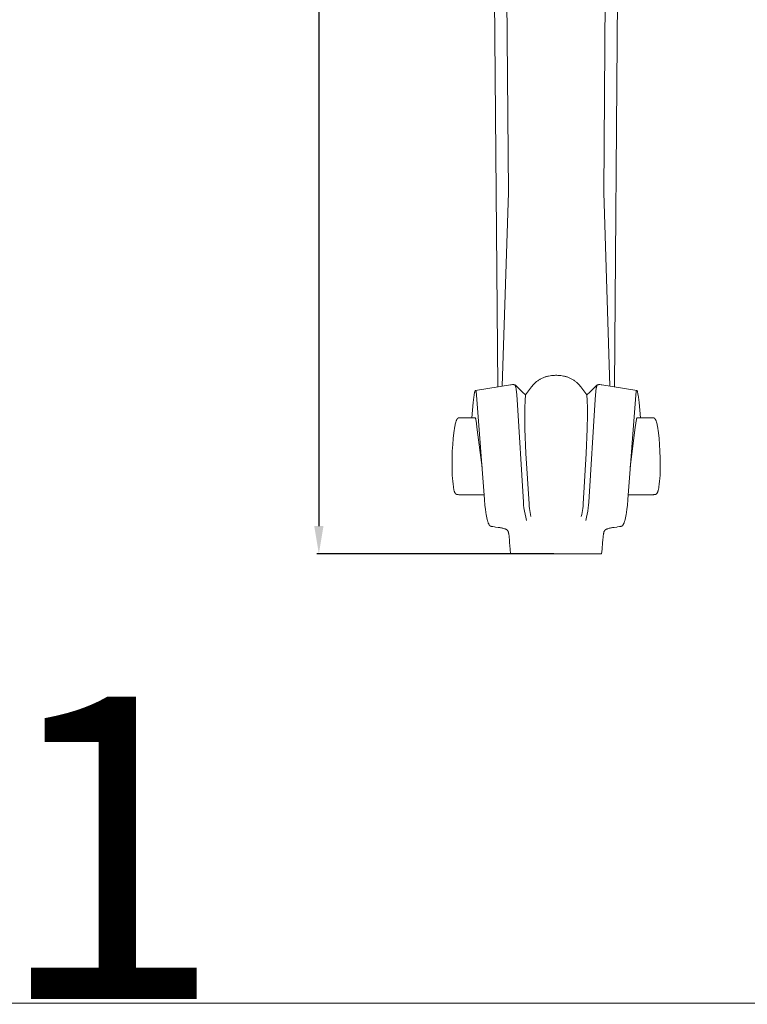
# Model space of a CAD drawing. Units: millimetres. Extents: x 0 to 1550, y 0 to 1121.
# Drawn here: x 1014 to 1197, y 0 to 248 of the extents above; entities that cross this region are included whole.
import ezdxf

# ---------------------------------------------------------------- set-up
doc = ezdxf.new("R2010")
doc.units = ezdxf.units.MM
doc.header["$MEASUREMENT"] = 0
doc.layers.get('0').update_dxf_attribs({"lineweight": 5})
doc.styles.add('Arial', font='arial.ttf')
doc.dimstyles.new('Dimension Style 01', dxfattribs={"dimtxt": 12, "dimasz": 7, "dimexe": 0.5, "dimexo": 0.5, "dimgap": 0.25, "dimtad": 1, "dimtoh": 1, "dimdec": 0, "dimzin": 1, "dimdsep": 46, "dimtxsty": 'Arial', "dimcen": 0.5, "dimazin": 0, "dimtfac": 1, "dimtdec": 4, "dimtix": 1, "dimtmove": 1, "dimatfit": 3, "dimfxl": 1, "dimtolj": 1, "dimtzin": 1, "dimarcsym": 0})

# ---------------------------------------------------------------- blocks, each defined once
blk = doc.blocks.new('*D9')
at = {"color": 0, "lineweight": -2, "transparency": 16777216}
for p, q in [((1148.29, 713.21), (1088.56, 713.21)), ((1089.06, 706.21), (1089.06, 120.21)), ((1148.29, 113.21), (1088.56, 113.21))]:
    blk.add_line(p, q, dxfattribs=at)
at = {"color": 0, "transparency": 16777216}
for points in [[(1087.9, 706.21), (1090.23, 706.21), (1089.06, 713.21)], [(1087.9, 120.21), (1090.23, 120.21), (1089.06, 113.21)]]:
    blk.add_solid(points, dxfattribs=at)
at = {"layer": 'Defpoints', "color": 0, "transparency": 16777216}
for p in [(1148.79, 713.21), (1089.06, 113.21), (1148.79, 113.21)]:
    blk.add_point(p, dxfattribs=at)
at = {"color": 0, "transparency": 16777216, "insert": (1082.69, 413.21), "char_height": 12, "attachment_point": 5, "rotation": 90, "style": 'Arial'}
blk.add_mtext('\\A1;600', dxfattribs=at)
blk = doc.blocks.new('MN-037f_600_57')
for p, q in [((903.82, 201.03), (902.81, 333.08)), ((927.85, 201.03), (928.86, 333.08)), ((901.14, 152.09), (900.24, 263.33)), ((930.53, 152.09), (931.43, 263.33)), ((902.27, 152.26), (903.82, 201.03)), ((929.4, 152.26), (927.85, 201.03)), ((911.37, 153.74), (911.52, 153.84)), ((911.52, 153.84), (911.69, 153.94)), ((911.69, 153.94), (911.85, 154.04)), ((911.85, 154.04), (912.01, 154.13)), ((912.01, 154.13), (912.18, 154.22)), ((912.18, 154.22), (912.35, 154.3)), ((912.35, 154.3), (912.53, 154.38)), ((912.53, 154.38), (912.7, 154.45)), ((912.7, 154.45), (912.88, 154.51)), ((912.88, 154.51), (913.05, 154.57)), ((913.05, 154.57), (913.23, 154.62)), ((913.23, 154.62), (913.41, 154.67)), ((913.41, 154.67), (913.59, 154.72)), ((913.59, 154.72), (913.77, 154.76)), ((913.77, 154.76), (913.95, 154.79)), ((913.95, 154.79), (914.31, 154.85)), ((914.31, 154.85), (914.69, 154.91)), ((914.69, 154.91), (915.07, 154.95)), ((915.07, 154.95), (915.26, 154.97)), ((915.26, 154.97), (915.45, 154.98)), ((915.45, 154.98), (915.64, 154.99)), ((915.64, 154.99), (915.84, 155)), ((915.84, 155), (916.03, 154.99)), ((916.03, 154.99), (916.22, 154.98)), ((916.22, 154.98), (916.41, 154.97)), ((916.41, 154.97), (916.6, 154.95)), ((916.6, 154.95), (916.98, 154.91)), ((916.98, 154.91), (917.36, 154.85)), ((917.36, 154.85), (917.72, 154.79)), ((917.72, 154.79), (917.9, 154.76)), ((917.9, 154.76), (918.08, 154.72)), ((918.08, 154.72), (918.26, 154.67)), ((918.26, 154.67), (918.44, 154.62)), ((918.44, 154.62), (918.62, 154.57)), ((918.62, 154.57), (918.79, 154.51)), ((918.79, 154.51), (918.97, 154.45)), ((918.97, 154.45), (919.14, 154.38)), ((919.14, 154.38), (919.32, 154.3)), ((919.32, 154.3), (919.49, 154.22)), ((919.49, 154.22), (919.66, 154.13)), ((919.66, 154.13), (919.82, 154.04)), ((919.82, 154.04), (919.99, 153.94)), ((919.99, 153.94), (920.15, 153.84)), ((920.15, 153.84), (920.3, 153.74)), ((895.52, 151.19), (904.33, 152.59)), ((904.33, 152.59), (904.47, 152.61)), ((904.47, 152.61), (904.53, 152.61)), ((904.53, 152.61), (904.86, 152.64)), ((904.86, 152.64), (904.96, 152.65)), ((904.96, 152.65), (905.01, 152.65)), ((905.01, 152.65), (905.03, 152.65)), ((905.03, 152.65), (905.05, 152.65)), ((905.05, 152.65), (905.08, 152.65)), ((905.08, 152.65), (905.1, 152.65)), ((905.1, 152.65), (905.13, 152.64)), ((905.13, 152.64), (905.15, 152.64)), ((905.15, 152.64), (905.18, 152.64)), ((905.18, 152.64), (905.2, 152.63)), ((905.2, 152.63), (905.25, 152.62)), ((905.25, 152.62), (905.31, 152.61)), ((905.31, 152.61), (905.34, 152.6)), ((905.32, 152.61), (905.35, 152.59)), ((905.34, 152.6), (905.36, 152.6)), ((905.35, 152.59), (905.36, 152.58)), ((905.36, 152.6), (905.39, 152.59)), ((905.36, 152.58), (905.37, 152.57)), ((905.37, 152.57), (905.38, 152.57)), ((905.38, 152.57), (905.4, 152.56)), ((905.39, 152.59), (905.42, 152.58)), ((905.4, 152.56), (905.41, 152.55)), ((905.41, 152.55), (905.42, 152.54)), ((905.42, 152.58), (905.43, 152.58)), ((905.42, 152.54), (905.43, 152.53)), ((905.43, 152.58), (905.44, 152.57)), ((905.43, 152.53), (905.44, 152.52)), ((905.44, 152.57), (905.46, 152.57)), ((905.44, 152.52), (905.45, 152.51)), ((905.45, 152.51), (905.46, 152.49)), ((905.46, 152.57), (905.47, 152.56)), ((905.46, 152.49), (905.47, 152.48)), ((905.47, 152.56), (905.48, 152.55)), ((905.47, 152.48), (905.49, 152.47)), ((905.48, 152.55), (905.5, 152.55)), ((905.49, 152.47), (905.5, 152.46)), ((905.5, 152.55), (905.51, 152.54)), ((905.5, 152.46), (905.5, 152.45)), ((905.5, 152.45), (905.51, 152.44)), ((905.51, 152.54), (905.53, 152.53)), ((905.51, 152.44), (905.52, 152.43)), ((905.52, 152.43), (905.53, 152.42)), ((905.53, 152.53), (905.54, 152.52)), ((905.53, 152.42), (905.53, 152.41)), ((905.53, 152.41), (905.54, 152.4)), ((905.54, 152.52), (905.56, 152.51)), ((905.54, 152.4), (905.55, 152.39)), ((905.55, 152.39), (905.55, 152.37)), ((905.55, 152.37), (905.56, 152.36)), ((905.56, 152.51), (905.57, 152.5)), ((905.56, 152.36), (905.57, 152.35)), ((905.57, 152.5), (905.58, 152.49)), ((905.57, 152.35), (905.57, 152.34)), ((905.57, 152.34), (905.58, 152.32)), ((905.58, 152.49), (905.6, 152.49)), ((905.58, 152.32), (905.59, 152.29)), ((905.59, 152.29), (905.6, 152.27)), ((905.6, 152.49), (905.61, 152.48)), ((905.6, 152.27), (905.61, 152.25)), ((905.61, 152.48), (905.64, 152.46)), ((905.61, 152.25), (905.62, 152.22)), ((905.62, 152.22), (905.63, 152.2)), ((905.63, 152.2), (905.63, 152.17)), ((905.63, 152.17), (905.65, 152.12)), ((905.64, 152.46), (905.66, 152.43)), ((905.65, 152.12), (905.66, 152.07)), ((905.66, 152.43), (905.69, 152.41)), ((905.66, 152.07), (905.69, 151.93)), ((905.69, 152.41), (905.71, 152.39)), ((905.69, 151.93), (905.72, 151.8)), ((905.71, 152.39), (905.74, 152.37)), ((905.72, 151.8), (905.74, 151.66)), ((905.74, 152.37), (906.28, 151.83)), ((905.74, 151.66), (905.76, 151.52)), ((905.76, 151.52), (905.8, 151.25)), ((906.28, 151.83), (907.41, 150.68)), ((908.08, 150.08), (909.62, 152.07)), ((909.62, 152.07), (909.79, 152.28)), ((909.79, 152.28), (909.97, 152.49)), ((909.97, 152.49), (910.16, 152.69)), ((910.16, 152.69), (910.35, 152.89)), ((910.35, 152.89), (910.48, 153.02)), ((910.48, 153.02), (910.62, 153.15)), ((910.62, 153.15), (910.76, 153.27)), ((910.76, 153.27), (910.91, 153.4)), ((910.91, 153.4), (911.06, 153.51)), ((911.06, 153.51), (911.21, 153.63)), ((911.21, 153.63), (911.37, 153.74)), ((920.3, 153.74), (920.46, 153.63)), ((920.46, 153.63), (920.61, 153.51)), ((920.61, 153.51), (920.76, 153.4)), ((920.76, 153.4), (920.91, 153.27)), ((920.91, 153.27), (921.05, 153.15)), ((921.05, 153.15), (921.19, 153.02)), ((921.19, 153.02), (921.32, 152.89)), ((921.32, 152.89), (921.51, 152.69)), ((921.51, 152.69), (921.7, 152.49)), ((921.7, 152.49), (921.88, 152.28)), ((921.88, 152.28), (922.05, 152.07)), ((922.05, 152.07), (923.59, 150.08)), ((925.4, 151.83), (924.26, 150.68)), ((925.93, 152.37), (925.4, 151.83)), ((925.91, 151.52), (925.87, 151.25)), ((925.93, 151.66), (925.91, 151.52)), ((925.96, 152.39), (925.93, 152.37)), ((925.95, 151.8), (925.93, 151.66)), ((925.98, 151.93), (925.95, 151.8)), ((925.98, 152.41), (925.96, 152.39)), ((926.01, 152.43), (925.98, 152.41)), ((926.01, 152.07), (925.98, 151.93)), ((926.03, 152.46), (926.01, 152.43)), ((926.02, 152.12), (926.01, 152.07)), ((926.04, 152.17), (926.02, 152.12)), ((926.06, 152.48), (926.03, 152.46)), ((926.05, 152.22), (926.04, 152.2)), ((926.04, 152.2), (926.04, 152.17)), ((926.06, 152.25), (926.05, 152.22)), ((926.07, 152.49), (926.06, 152.48)), ((926.07, 152.27), (926.06, 152.25)), ((926.09, 152.49), (926.07, 152.49)), ((926.08, 152.29), (926.07, 152.27)), ((926.09, 152.32), (926.08, 152.29)), ((926.1, 152.5), (926.09, 152.49)), ((926.1, 152.34), (926.09, 152.32)), ((926.11, 152.51), (926.1, 152.5)), ((926.11, 152.35), (926.1, 152.34)), ((926.13, 152.52), (926.11, 152.51)), ((926.12, 152.37), (926.11, 152.36)), ((926.11, 152.36), (926.11, 152.35)), ((926.13, 152.4), (926.12, 152.39)), ((926.12, 152.39), (926.12, 152.37)), ((926.14, 152.53), (926.13, 152.52)), ((926.14, 152.41), (926.13, 152.4)), ((926.16, 152.54), (926.14, 152.53)), ((926.15, 152.43), (926.14, 152.42)), ((926.14, 152.42), (926.14, 152.41)), ((926.16, 152.44), (926.15, 152.43)), ((926.17, 152.55), (926.16, 152.54)), ((926.17, 152.45), (926.16, 152.44)), ((926.19, 152.55), (926.17, 152.55)), ((926.18, 152.46), (926.17, 152.45)), ((926.19, 152.47), (926.18, 152.46)), ((926.2, 152.56), (926.19, 152.55)), ((926.2, 152.48), (926.19, 152.47)), ((926.21, 152.57), (926.2, 152.56)), ((926.21, 152.49), (926.2, 152.48)), ((926.23, 152.57), (926.21, 152.57)), ((926.22, 152.51), (926.21, 152.49)), ((926.23, 152.52), (926.22, 152.51)), ((926.24, 152.58), (926.23, 152.57)), ((926.24, 152.53), (926.23, 152.52)), ((926.25, 152.58), (926.24, 152.58)), ((926.25, 152.54), (926.24, 152.53)), ((926.28, 152.59), (926.25, 152.58)), ((926.26, 152.55), (926.25, 152.54)), ((926.27, 152.56), (926.26, 152.55)), ((926.29, 152.57), (926.27, 152.56)), ((926.31, 152.6), (926.28, 152.59)), ((926.3, 152.57), (926.29, 152.57)), ((926.31, 152.58), (926.3, 152.57)), ((926.33, 152.6), (926.31, 152.6)), ((926.32, 152.59), (926.31, 152.58)), ((926.35, 152.61), (926.32, 152.59)), ((926.36, 152.61), (926.33, 152.6)), ((926.42, 152.62), (926.36, 152.61)), ((926.47, 152.63), (926.42, 152.62)), ((926.49, 152.64), (926.47, 152.63)), ((926.52, 152.64), (926.49, 152.64)), ((926.54, 152.64), (926.52, 152.64)), ((926.57, 152.65), (926.54, 152.64)), ((926.59, 152.65), (926.57, 152.65)), ((926.62, 152.65), (926.59, 152.65)), ((926.64, 152.65), (926.62, 152.65)), ((926.67, 152.65), (926.64, 152.65)), ((926.71, 152.65), (926.67, 152.65)), ((926.81, 152.64), (926.71, 152.65)), ((927.14, 152.61), (926.81, 152.64)), ((927.2, 152.61), (927.14, 152.61)), ((927.34, 152.59), (927.2, 152.61)), ((936.15, 151.19), (927.34, 152.59)), ((895.1, 149.5), (894.94, 148.15)), ((895.18, 150.02), (895.1, 149.5)), ((895.22, 150.28), (895.18, 150.02)), ((895.27, 150.53), (895.22, 150.28)), ((895.3, 150.66), (895.27, 150.53)), ((895.33, 150.78), (895.3, 150.66)), ((895.35, 150.84), (895.33, 150.78)), ((895.36, 150.91), (895.35, 150.88)), ((895.35, 150.88), (895.35, 150.84)), ((895.38, 150.96), (895.36, 150.91)), ((895.4, 151.01), (895.38, 150.96)), ((895.41, 151.04), (895.4, 151.01)), ((895.42, 151.05), (895.41, 151.04)), ((895.43, 151.07), (895.42, 151.06)), ((895.42, 151.06), (895.42, 151.05)), ((895.44, 151.09), (895.43, 151.08)), ((895.43, 151.08), (895.43, 151.07)), ((895.45, 151.11), (895.44, 151.1)), ((895.44, 151.1), (895.44, 151.09)), ((895.46, 151.12), (895.45, 151.12)), ((895.45, 151.12), (895.45, 151.11)), ((895.47, 151.14), (895.46, 151.12)), ((895.48, 151.15), (895.47, 151.14)), ((895.5, 151.17), (895.48, 151.15)), ((895.51, 151.18), (895.5, 151.17)), ((895.52, 151.19), (895.51, 151.18)), ((895.53, 151.18), (895.52, 151.19)), ((895.52, 151.19), (895.52, 151.19)), ((895.53, 151.17), (895.53, 151.18)), ((895.54, 151.17), (895.53, 151.17)), ((895.55, 151.16), (895.54, 151.17)), ((895.56, 151.15), (895.55, 151.16)), ((895.55, 151.16), (895.55, 151.16)), ((895.56, 151.14), (895.56, 151.15)), ((895.56, 151.15), (895.56, 151.15)), ((895.57, 151.14), (895.56, 151.14)), ((895.57, 151.13), (895.57, 151.14)), ((895.58, 151.13), (895.57, 151.13)), ((895.58, 151.12), (895.58, 151.13)), ((895.59, 151.11), (895.58, 151.12)), ((895.59, 151.1), (895.59, 151.11)), ((895.6, 151.09), (895.59, 151.1)), ((895.61, 151.08), (895.6, 151.09)), ((895.61, 151.06), (895.61, 151.08)), ((895.62, 151.05), (895.61, 151.06)), ((895.62, 151.04), (895.62, 151.05)), ((895.63, 151.02), (895.62, 151.04)), ((895.63, 151.01), (895.63, 151.02)), ((895.64, 150.99), (895.63, 151.01)), ((895.64, 150.98), (895.64, 150.99)), ((895.65, 150.96), (895.64, 150.98)), ((895.65, 150.95), (895.65, 150.96)), ((895.66, 150.92), (895.65, 150.95)), ((895.66, 150.89), (895.66, 150.92)), ((895.67, 150.83), (895.66, 150.89)), ((895.71, 150.59), (895.67, 150.83)), ((895.74, 150.36), (895.71, 150.59)), ((895.76, 150.16), (895.74, 150.36)), ((895.78, 149.96), (895.76, 150.16)), ((897.75, 123.71), (895.78, 149.96)), ((905.8, 151.25), (905.83, 150.98)), ((905.83, 150.98), (906, 148.94)), ((906, 148.94), (907.58, 123.03)), ((907.41, 150.68), (907.61, 150.48)), ((907.61, 150.48), (907.83, 150.29)), ((907.83, 150.29), (908.08, 150.08)), ((908.08, 150.08), (908, 148.62)), ((923.84, 150.29), (923.59, 150.08)), ((923.59, 150.08), (923.67, 148.62)), ((924.06, 150.48), (923.84, 150.29)), ((924.26, 150.68), (924.06, 150.48)), ((925.67, 148.94), (924.09, 123.03)), ((925.84, 150.98), (925.67, 148.94)), ((925.87, 151.25), (925.84, 150.98)), ((933.92, 123.71), (935.89, 149.96)), ((935.89, 149.96), (935.91, 150.16)), ((935.91, 150.16), (935.93, 150.36)), ((935.93, 150.36), (935.96, 150.59)), ((935.96, 150.59), (936, 150.83)), ((936, 150.83), (936.01, 150.89)), ((936.01, 150.92), (936.02, 150.95)), ((936.01, 150.89), (936.01, 150.92)), ((936.02, 150.96), (936.03, 150.98)), ((936.02, 150.95), (936.02, 150.96)), ((936.03, 150.99), (936.04, 151.01)), ((936.03, 150.98), (936.03, 150.99)), ((936.04, 151.02), (936.05, 151.04)), ((936.04, 151.01), (936.04, 151.02)), ((936.05, 151.05), (936.06, 151.06)), ((936.05, 151.04), (936.05, 151.05)), ((936.06, 151.08), (936.07, 151.09)), ((936.06, 151.06), (936.06, 151.08)), ((936.07, 151.09), (936.08, 151.1)), ((936.08, 151.11), (936.09, 151.12)), ((936.08, 151.1), (936.08, 151.11)), ((936.09, 151.12), (936.1, 151.13)), ((936.1, 151.13), (936.1, 151.14)), ((936.1, 151.14), (936.11, 151.14)), ((936.1, 151.13), (936.1, 151.13)), ((936.11, 151.15), (936.12, 151.16)), ((936.11, 151.14), (936.11, 151.15)), ((936.11, 151.15), (936.11, 151.15)), ((936.12, 151.16), (936.13, 151.16)), ((936.13, 151.16), (936.13, 151.17)), ((936.13, 151.17), (936.14, 151.17)), ((936.14, 151.18), (936.15, 151.19)), ((936.14, 151.17), (936.14, 151.18)), ((936.16, 151.18), (936.15, 151.19)), ((936.15, 151.19), (936.15, 151.19)), ((936.18, 151.17), (936.16, 151.18)), ((936.19, 151.15), (936.18, 151.17)), ((936.2, 151.14), (936.19, 151.15)), ((936.21, 151.12), (936.2, 151.14)), ((936.22, 151.12), (936.21, 151.12)), ((936.22, 151.11), (936.22, 151.12)), ((936.23, 151.1), (936.22, 151.11)), ((936.23, 151.09), (936.23, 151.1)), ((936.24, 151.08), (936.23, 151.09)), ((936.24, 151.07), (936.24, 151.08)), ((936.25, 151.06), (936.24, 151.07)), ((936.25, 151.05), (936.25, 151.06)), ((936.26, 151.04), (936.25, 151.05)), ((936.27, 151.01), (936.26, 151.04)), ((936.29, 150.96), (936.27, 151.01)), ((936.31, 150.91), (936.29, 150.96)), ((936.32, 150.88), (936.31, 150.91)), ((936.33, 150.84), (936.32, 150.88)), ((936.34, 150.78), (936.33, 150.84)), ((936.37, 150.66), (936.34, 150.78)), ((936.4, 150.53), (936.37, 150.66)), ((936.45, 150.28), (936.4, 150.53)), ((936.49, 150.02), (936.45, 150.28)), ((936.57, 149.5), (936.49, 150.02)), ((936.73, 148.15), (936.57, 149.5)), ((894.94, 148.15), (894.58, 144.3)), ((907.95, 146.84), (907.94, 145.05)), ((908, 148.62), (907.95, 146.84)), ((923.67, 148.62), (923.72, 146.84)), ((923.72, 146.84), (923.73, 145.05)), ((937.09, 144.3), (936.73, 148.15)), ((890.85, 143.91), (890.86, 143.93)), ((890.86, 143.93), (890.88, 143.95)), ((890.88, 143.95), (890.89, 143.98)), ((890.89, 143.98), (890.91, 144)), ((890.91, 144), (890.92, 144.02)), ((890.92, 144.02), (890.94, 144.04)), ((890.94, 144.04), (890.95, 144.05)), ((890.95, 144.05), (890.96, 144.07)), ((890.96, 144.07), (890.98, 144.09)), ((890.98, 144.09), (890.99, 144.1)), ((890.99, 144.1), (891.01, 144.12)), ((891.01, 144.12), (891.01, 144.13)), ((891.01, 144.13), (891.02, 144.13)), ((891.02, 144.13), (891.03, 144.14)), ((891.03, 144.14), (891.04, 144.15)), ((891.04, 144.15), (891.05, 144.16)), ((891.05, 144.16), (891.06, 144.16)), ((891.06, 144.16), (891.07, 144.17)), ((891.07, 144.17), (891.08, 144.18)), ((891.08, 144.18), (891.09, 144.18)), ((891.09, 144.18), (891.1, 144.19)), ((891.1, 144.19), (891.11, 144.2)), ((891.11, 144.2), (891.12, 144.2)), ((891.12, 144.2), (891.13, 144.21)), ((891.13, 144.21), (891.14, 144.22)), ((891.14, 144.22), (891.15, 144.22)), ((891.15, 144.22), (891.16, 144.23)), ((891.16, 144.23), (891.17, 144.23)), ((891.17, 144.23), (891.18, 144.24)), ((891.18, 144.24), (891.19, 144.24)), ((891.19, 144.24), (891.2, 144.24)), ((891.2, 144.24), (891.21, 144.25)), ((891.21, 144.25), (891.23, 144.25)), ((891.23, 144.25), (891.24, 144.26)), ((891.24, 144.26), (891.25, 144.26)), ((891.25, 144.26), (891.26, 144.26)), ((891.26, 144.26), (891.27, 144.26)), ((891.27, 144.26), (891.3, 144.27)), ((891.3, 144.27), (891.32, 144.27)), ((891.32, 144.27), (891.35, 144.28)), ((891.35, 144.28), (891.4, 144.28)), ((891.4, 144.28), (891.47, 144.29)), ((891.47, 144.29), (891.54, 144.29)), ((891.54, 144.29), (891.67, 144.3)), ((891.67, 144.3), (894.73, 144.3)), ((894.73, 144.3), (894.89, 144.3)), ((894.89, 144.3), (895.1, 144.31)), ((895.1, 144.31), (895.14, 144.31)), ((895.14, 144.31), (895.27, 144.31)), ((895.27, 144.31), (895.29, 144.31)), ((895.29, 144.31), (895.3, 144.31)), ((895.3, 144.31), (895.32, 144.31)), ((895.32, 144.31), (895.33, 144.31)), ((895.33, 144.31), (895.35, 144.31)), ((895.35, 144.31), (895.37, 144.32)), ((895.37, 144.32), (895.39, 144.32)), ((895.39, 144.32), (895.39, 144.32)), ((895.39, 144.32), (895.4, 144.32)), ((895.4, 144.32), (895.41, 144.31)), ((895.41, 144.31), (895.41, 144.31)), ((895.41, 144.31), (895.42, 144.31)), ((895.42, 144.31), (895.42, 144.3)), ((895.42, 144.3), (895.43, 144.3)), ((895.43, 144.3), (895.43, 144.3)), ((895.43, 144.3), (895.44, 144.29)), ((895.44, 144.29), (895.44, 144.29)), ((895.44, 144.29), (895.44, 144.29)), ((895.44, 144.29), (895.45, 144.28)), ((895.45, 144.28), (895.45, 144.28)), ((895.45, 144.28), (895.45, 144.28)), ((895.45, 144.28), (895.46, 144.27)), ((895.46, 144.27), (895.46, 144.27)), ((895.46, 144.27), (895.46, 144.27)), ((895.46, 144.27), (895.47, 144.26)), ((895.47, 144.26), (895.47, 144.26)), ((895.47, 144.26), (895.47, 144.26)), ((895.47, 144.26), (895.48, 144.25)), ((895.48, 144.25), (895.48, 144.24)), ((895.48, 144.24), (895.49, 144.24)), ((895.49, 144.24), (895.49, 144.23)), ((895.49, 144.23), (895.5, 144.22)), ((895.5, 144.22), (895.5, 144.21)), ((895.5, 144.21), (895.51, 144.2)), ((895.51, 144.2), (895.51, 144.2)), ((895.51, 144.2), (895.52, 144.18)), ((895.52, 144.18), (895.52, 144.17)), ((895.52, 144.17), (895.53, 144.16)), ((895.53, 144.16), (895.53, 144.15)), ((895.53, 144.15), (895.54, 144.13)), ((895.54, 144.13), (895.54, 144.11)), ((895.54, 144.11), (895.55, 144.09)), ((895.55, 144.09), (895.56, 144.07)), ((895.56, 144.07), (895.57, 144.04)), ((895.57, 144.04), (895.58, 144)), ((895.58, 144), (895.6, 143.88)), ((907.94, 145.05), (907.99, 141.48)), ((923.73, 145.05), (923.68, 141.48)), ((936.09, 144), (936.07, 143.88)), ((936.11, 144.04), (936.09, 144)), ((936.12, 144.09), (936.11, 144.07)), ((936.11, 144.07), (936.11, 144.04)), ((936.13, 144.11), (936.12, 144.09)), ((936.14, 144.15), (936.13, 144.13)), ((936.13, 144.13), (936.13, 144.11)), ((936.15, 144.17), (936.14, 144.16)), ((936.14, 144.16), (936.14, 144.15)), ((936.16, 144.2), (936.15, 144.18)), ((936.15, 144.18), (936.15, 144.17)), ((936.17, 144.2), (936.16, 144.2)), ((936.18, 144.23), (936.17, 144.22)), ((936.17, 144.22), (936.17, 144.21)), ((936.17, 144.21), (936.17, 144.2)), ((936.19, 144.24), (936.18, 144.24)), ((936.18, 144.24), (936.18, 144.23)), ((936.2, 144.26), (936.19, 144.25)), ((936.19, 144.25), (936.19, 144.24)), ((936.21, 144.26), (936.2, 144.26)), ((936.2, 144.26), (936.2, 144.26)), ((936.22, 144.28), (936.21, 144.27)), ((936.21, 144.27), (936.21, 144.27)), ((936.21, 144.27), (936.21, 144.27)), ((936.21, 144.27), (936.21, 144.26)), ((936.23, 144.29), (936.22, 144.28)), ((936.22, 144.28), (936.22, 144.28)), ((936.22, 144.28), (936.22, 144.28)), ((936.24, 144.3), (936.23, 144.29)), ((936.23, 144.29), (936.23, 144.29)), ((936.23, 144.29), (936.23, 144.29)), ((936.25, 144.3), (936.24, 144.3)), ((936.24, 144.3), (936.24, 144.3)), ((936.26, 144.31), (936.25, 144.31)), ((936.25, 144.31), (936.25, 144.3)), ((936.27, 144.32), (936.26, 144.31)), ((936.26, 144.31), (936.26, 144.31)), ((936.28, 144.32), (936.27, 144.32)), ((936.3, 144.32), (936.28, 144.32)), ((936.28, 144.32), (936.28, 144.32)), ((936.32, 144.31), (936.3, 144.32)), ((936.34, 144.31), (936.32, 144.31)), ((936.36, 144.31), (936.34, 144.31)), ((936.37, 144.31), (936.36, 144.31)), ((936.38, 144.31), (936.37, 144.31)), ((936.4, 144.31), (936.38, 144.31)), ((936.53, 144.31), (936.4, 144.31)), ((936.57, 144.31), (936.53, 144.31)), ((936.78, 144.3), (936.57, 144.31)), ((936.94, 144.3), (936.78, 144.3)), ((940, 144.3), (936.94, 144.3)), ((940.13, 144.29), (940, 144.3)), ((940.2, 144.29), (940.13, 144.29)), ((940.27, 144.28), (940.2, 144.29)), ((940.32, 144.28), (940.27, 144.28)), ((940.35, 144.27), (940.32, 144.28)), ((940.37, 144.27), (940.35, 144.27)), ((940.4, 144.26), (940.37, 144.27)), ((940.41, 144.26), (940.4, 144.26)), ((940.42, 144.26), (940.41, 144.26)), ((940.43, 144.26), (940.42, 144.26)), ((940.45, 144.25), (940.43, 144.26)), ((940.46, 144.25), (940.45, 144.25)), ((940.47, 144.24), (940.46, 144.25)), ((940.48, 144.24), (940.47, 144.24)), ((940.49, 144.24), (940.48, 144.24)), ((940.5, 144.23), (940.49, 144.24)), ((940.51, 144.23), (940.5, 144.23)), ((940.52, 144.22), (940.51, 144.23)), ((940.53, 144.22), (940.52, 144.22)), ((940.54, 144.21), (940.53, 144.22)), ((940.55, 144.2), (940.54, 144.21)), ((940.56, 144.2), (940.55, 144.2)), ((940.57, 144.19), (940.56, 144.2)), ((940.58, 144.18), (940.57, 144.19)), ((940.59, 144.18), (940.58, 144.18)), ((940.6, 144.17), (940.59, 144.18)), ((940.61, 144.16), (940.6, 144.17)), ((940.62, 144.16), (940.61, 144.16)), ((940.63, 144.15), (940.62, 144.16)), ((940.64, 144.14), (940.63, 144.15)), ((940.65, 144.13), (940.64, 144.14)), ((940.66, 144.13), (940.65, 144.13)), ((940.66, 144.12), (940.66, 144.13)), ((940.68, 144.1), (940.66, 144.12)), ((940.69, 144.09), (940.68, 144.1)), ((940.71, 144.07), (940.69, 144.09)), ((940.72, 144.05), (940.71, 144.07)), ((940.73, 144.04), (940.72, 144.05)), ((940.75, 144.02), (940.73, 144.04)), ((940.76, 144), (940.75, 144.02)), ((940.78, 143.98), (940.76, 144)), ((940.79, 143.95), (940.78, 143.98)), ((940.81, 143.93), (940.79, 143.95)), ((940.82, 143.91), (940.81, 143.93)), ((890.12, 141.06), (890.2, 141.61)), ((890.2, 141.61), (890.3, 142.16)), ((890.3, 142.16), (890.36, 142.43)), ((890.36, 142.43), (890.42, 142.7)), ((890.42, 142.7), (890.49, 142.94)), ((890.49, 142.94), (890.55, 143.18)), ((890.55, 143.18), (890.59, 143.29)), ((890.59, 143.29), (890.63, 143.41)), ((890.63, 143.41), (890.67, 143.52)), ((890.67, 143.52), (890.72, 143.64)), ((890.72, 143.64), (890.76, 143.74)), ((890.76, 143.74), (890.79, 143.79)), ((890.79, 143.79), (890.81, 143.84)), ((890.81, 143.84), (890.84, 143.88)), ((890.84, 143.88), (890.85, 143.91)), ((895.6, 143.88), (895.63, 143.76)), ((895.63, 143.76), (895.67, 143.51)), ((895.67, 143.51), (895.98, 141.27)), ((907.99, 141.48), (908.23, 135.32)), ((923.68, 141.48), (923.44, 135.32)), ((936, 143.51), (935.69, 141.27)), ((936.04, 143.76), (936, 143.51)), ((936.07, 143.88), (936.04, 143.76)), ((940.83, 143.88), (940.82, 143.91)), ((940.86, 143.84), (940.83, 143.88)), ((940.88, 143.79), (940.86, 143.84)), ((940.91, 143.74), (940.88, 143.79)), ((940.95, 143.64), (940.91, 143.74)), ((941, 143.52), (940.95, 143.64)), ((941.04, 143.41), (941, 143.52)), ((941.08, 143.29), (941.04, 143.41)), ((941.12, 143.18), (941.08, 143.29)), ((941.19, 142.94), (941.12, 143.18)), ((941.25, 142.7), (941.19, 142.94)), ((941.31, 142.43), (941.25, 142.7)), ((941.37, 142.16), (941.31, 142.43)), ((941.47, 141.61), (941.37, 142.16)), ((941.55, 141.06), (941.47, 141.61)), ((889.78, 137.57), (889.89, 139.04)), ((889.89, 139.04), (890.04, 140.5)), ((890.04, 140.5), (890.12, 141.06)), ((895.98, 141.27), (897.21, 131.74)), ((935.69, 141.27), (934.46, 131.74)), ((941.63, 140.5), (941.55, 141.06)), ((941.78, 139.04), (941.63, 140.5)), ((941.89, 137.57), (941.78, 139.04)), ((889.68, 135.86), (889.78, 137.57)), ((941.99, 135.86), (941.89, 137.57)), ((889.61, 132.34), (889.63, 134.14)), ((889.63, 134.14), (889.68, 135.86)), ((908.23, 135.32), (909, 122.6)), ((923.44, 135.32), (922.67, 122.6)), ((942.04, 134.14), (941.99, 135.86)), ((942.06, 132.34), (942.04, 134.14)), ((889.64, 130.55), (889.61, 132.34)), ((942.03, 130.55), (942.06, 132.34)), ((889.67, 129.79), (889.64, 130.55)), ((889.72, 129.03), (889.67, 129.79)), ((889.78, 128.28), (889.72, 129.03)), ((941.89, 128.28), (941.96, 129.03)), ((941.96, 129.03), (942, 129.79)), ((942, 129.79), (942.03, 130.55)), ((889.86, 127.53), (889.78, 128.28)), ((889.94, 126.93), (889.86, 127.53)), ((889.99, 126.63), (889.94, 126.93)), ((890.04, 126.34), (889.99, 126.63)), ((941.63, 126.34), (941.68, 126.63)), ((941.68, 126.63), (941.73, 126.93)), ((941.73, 126.93), (941.81, 127.53)), ((941.81, 127.53), (941.89, 128.28)), ((890.07, 126.2), (890.04, 126.34)), ((890.1, 126.06), (890.07, 126.2)), ((890.14, 125.92), (890.1, 126.06)), ((890.16, 125.85), (890.14, 125.92)), ((890.18, 125.78), (890.16, 125.85)), ((890.2, 125.72), (890.18, 125.78)), ((890.22, 125.67), (890.2, 125.72)), ((890.25, 125.61), (890.22, 125.67)), ((890.27, 125.56), (890.25, 125.61)), ((890.29, 125.5), (890.27, 125.56)), ((890.32, 125.45), (890.29, 125.5)), ((890.35, 125.39), (890.32, 125.45)), ((890.38, 125.34), (890.35, 125.39)), ((890.39, 125.31), (890.38, 125.34)), ((890.41, 125.28), (890.39, 125.31)), ((890.43, 125.25), (890.41, 125.28)), ((890.44, 125.24), (890.43, 125.25)), ((890.45, 125.23), (890.44, 125.24)), ((890.46, 125.21), (890.45, 125.23)), ((890.47, 125.2), (890.46, 125.21)), ((890.48, 125.19), (890.47, 125.2)), ((890.49, 125.17), (890.48, 125.19)), ((890.51, 125.16), (890.49, 125.17)), ((890.52, 125.15), (890.51, 125.16)), ((890.53, 125.14), (890.52, 125.15)), ((890.54, 125.12), (890.53, 125.14)), ((890.55, 125.12), (890.54, 125.12)), ((890.56, 125.11), (890.55, 125.12)), ((890.57, 125.1), (890.56, 125.11)), ((890.58, 125.09), (890.57, 125.1)), ((890.59, 125.09), (890.58, 125.09)), ((890.6, 125.08), (890.59, 125.09)), ((890.61, 125.07), (890.6, 125.08)), ((890.62, 125.07), (890.61, 125.07)), ((890.63, 125.06), (890.62, 125.07)), ((890.64, 125.05), (890.63, 125.06)), ((890.65, 125.05), (890.64, 125.05)), ((890.66, 125.04), (890.65, 125.05)), ((890.69, 125.03), (890.66, 125.04)), ((890.71, 125.02), (890.69, 125.03)), ((890.73, 125.01), (890.71, 125.02)), ((890.76, 125), (890.73, 125.01)), ((890.78, 124.99), (890.76, 125)), ((890.8, 124.98), (890.78, 124.99)), ((890.83, 124.97), (890.8, 124.98)), ((890.85, 124.97), (890.83, 124.97)), ((890.88, 124.96), (890.85, 124.97)), ((890.9, 124.96), (890.88, 124.96)), ((890.93, 124.95), (890.9, 124.96)), ((890.95, 124.95), (890.93, 124.95)), ((891, 124.94), (890.95, 124.95)), ((891.05, 124.93), (891, 124.94)), ((891.1, 124.93), (891.05, 124.93)), ((891.14, 124.92), (891.1, 124.93)), ((891.19, 124.92), (891.14, 124.92)), ((891.29, 124.91), (891.19, 124.92)), ((897.65, 124.9), (891.29, 124.91)), ((934.02, 124.9), (940.38, 124.91)), ((940.38, 124.91), (940.48, 124.92)), ((940.48, 124.92), (940.53, 124.92)), ((940.53, 124.92), (940.57, 124.93)), ((940.57, 124.93), (940.62, 124.93)), ((940.62, 124.93), (940.67, 124.94)), ((940.67, 124.94), (940.72, 124.95)), ((940.72, 124.95), (940.74, 124.95)), ((940.74, 124.95), (940.77, 124.96)), ((940.77, 124.96), (940.79, 124.96)), ((940.79, 124.96), (940.82, 124.97)), ((940.82, 124.97), (940.84, 124.97)), ((940.84, 124.97), (940.87, 124.98)), ((940.87, 124.98), (940.89, 124.99)), ((940.89, 124.99), (940.91, 125)), ((940.91, 125), (940.94, 125.01)), ((940.94, 125.01), (940.96, 125.02)), ((940.96, 125.02), (940.98, 125.03)), ((940.98, 125.03), (941.01, 125.04)), ((941.01, 125.04), (941.02, 125.05)), ((941.02, 125.05), (941.03, 125.05)), ((941.03, 125.05), (941.04, 125.06)), ((941.04, 125.06), (941.05, 125.07)), ((941.05, 125.07), (941.06, 125.07)), ((941.06, 125.07), (941.07, 125.08)), ((941.07, 125.08), (941.08, 125.09)), ((941.08, 125.09), (941.09, 125.09)), ((941.09, 125.09), (941.1, 125.1)), ((941.1, 125.1), (941.11, 125.11)), ((941.11, 125.11), (941.12, 125.12)), ((941.12, 125.12), (941.13, 125.12)), ((941.13, 125.12), (941.14, 125.14)), ((941.14, 125.14), (941.15, 125.15)), ((941.15, 125.15), (941.17, 125.16)), ((941.17, 125.16), (941.18, 125.17)), ((941.18, 125.17), (941.19, 125.19)), ((941.19, 125.19), (941.2, 125.2)), ((941.2, 125.2), (941.21, 125.21)), ((941.21, 125.21), (941.22, 125.23)), ((941.22, 125.23), (941.23, 125.24)), ((941.23, 125.24), (941.24, 125.25)), ((941.24, 125.25), (941.26, 125.28)), ((941.26, 125.28), (941.28, 125.31)), ((941.28, 125.31), (941.29, 125.34)), ((941.29, 125.34), (941.32, 125.39)), ((941.32, 125.39), (941.35, 125.45)), ((941.35, 125.45), (941.38, 125.5)), ((941.38, 125.5), (941.4, 125.56)), ((941.4, 125.56), (941.42, 125.61)), ((941.42, 125.61), (941.45, 125.67)), ((941.45, 125.67), (941.47, 125.72)), ((941.47, 125.72), (941.49, 125.78)), ((941.49, 125.78), (941.51, 125.85)), ((941.51, 125.85), (941.53, 125.92)), ((941.53, 125.92), (941.57, 126.06)), ((941.57, 126.06), (941.6, 126.2)), ((941.6, 126.2), (941.63, 126.34)), ((897.9, 122.2), (897.75, 123.71)), ((898.01, 121.29), (897.9, 122.2)), ((907.58, 123.03), (907.65, 122.31)), ((907.65, 122.31), (907.73, 121.59)), ((907.73, 121.59), (907.85, 120.79)), ((909, 122.6), (909.05, 122.02)), ((909.05, 122.02), (909.11, 121.43)), ((922.62, 122.02), (922.56, 121.43)), ((922.67, 122.6), (922.62, 122.02)), ((923.94, 121.59), (923.82, 120.79)), ((924.02, 122.31), (923.94, 121.59)), ((924.09, 123.03), (924.02, 122.31)), ((933.66, 121.29), (933.77, 122.2)), ((933.77, 122.2), (933.92, 123.71)), ((898.14, 120.39), (898.01, 121.29)), ((898.21, 119.94), (898.14, 120.39)), ((898.29, 119.5), (898.21, 119.94)), ((898.39, 119.05), (898.29, 119.5)), ((907.85, 120.79), (908, 120)), ((908, 120), (908.17, 119.21)), ((908.17, 119.21), (908.35, 118.43)), ((909.11, 121.43), (909.19, 120.93)), ((909.19, 120.93), (909.27, 120.43)), ((909.27, 120.43), (909.37, 119.94)), ((909.37, 119.94), (909.49, 119.45)), ((922.3, 119.94), (922.18, 119.45)), ((922.4, 120.43), (922.3, 119.94)), ((922.49, 120.93), (922.4, 120.43)), ((922.56, 121.43), (922.49, 120.93)), ((923.51, 119.21), (923.32, 118.43)), ((923.67, 120), (923.51, 119.21)), ((923.82, 120.79), (923.67, 120)), ((933.29, 119.05), (933.38, 119.5)), ((933.38, 119.5), (933.46, 119.94)), ((933.46, 119.94), (933.53, 120.39)), ((933.53, 120.39), (933.66, 121.29)), ((898.49, 118.62), (898.39, 119.05)), ((898.56, 118.33), (898.49, 118.62)), ((898.6, 118.18), (898.56, 118.33)), ((898.64, 118.04), (898.6, 118.18)), ((898.69, 117.89), (898.64, 118.04)), ((898.72, 117.82), (898.69, 117.89)), ((898.75, 117.75), (898.72, 117.82)), ((898.78, 117.68), (898.75, 117.75)), ((898.81, 117.61), (898.78, 117.68)), ((898.84, 117.54), (898.81, 117.61)), ((898.88, 117.47), (898.84, 117.54)), ((898.92, 117.39), (898.88, 117.47)), ((898.94, 117.36), (898.92, 117.39)), ((898.96, 117.32), (898.94, 117.36)), ((898.98, 117.29), (898.96, 117.32)), ((899, 117.26), (898.98, 117.29)), ((899.02, 117.22), (899, 117.26)), ((899.03, 117.21), (899.02, 117.22)), ((899.05, 117.19), (899.03, 117.21)), ((899.06, 117.18), (899.05, 117.19)), ((899.07, 117.16), (899.06, 117.18)), ((899.08, 117.15), (899.07, 117.16)), ((899.1, 117.13), (899.08, 117.15)), ((899.11, 117.12), (899.1, 117.13)), ((899.12, 117.1), (899.11, 117.12)), ((899.14, 117.09), (899.12, 117.1)), ((899.15, 117.08), (899.14, 117.09)), ((899.16, 117.07), (899.15, 117.08)), ((899.18, 117.05), (899.16, 117.07)), ((899.19, 117.04), (899.18, 117.05)), ((899.21, 117.03), (899.19, 117.04)), ((899.22, 117.02), (899.21, 117.03)), ((899.23, 117.02), (899.22, 117.02)), ((899.24, 117.01), (899.23, 117.02)), ((899.25, 117.01), (899.24, 117.01)), ((899.26, 117), (899.25, 117.01)), ((899.27, 117), (899.26, 117)), ((899.26, 117), (899.26, 117)), ((899.28, 116.99), (899.27, 117)), ((899.3, 116.98), (899.28, 116.99)), ((899.31, 116.98), (899.3, 116.98)), ((899.33, 116.97), (899.31, 116.98)), ((899.34, 116.97), (899.33, 116.97)), ((899.35, 116.96), (899.34, 116.97)), ((899.37, 116.96), (899.35, 116.96)), ((899.38, 116.96), (899.37, 116.96)), ((899.4, 116.95), (899.38, 116.96)), ((899.41, 116.95), (899.4, 116.95)), ((899.44, 116.94), (899.41, 116.95)), ((899.47, 116.94), (899.44, 116.94)), ((899.5, 116.93), (899.47, 116.94)), ((899.56, 116.93), (899.5, 116.93)), ((899.75, 116.91), (899.56, 116.93)), ((899.83, 116.9), (899.75, 116.91)), ((899.9, 116.89), (899.83, 116.9)), ((900.34, 116.8), (899.9, 116.89)), ((900.56, 116.76), (900.34, 116.8)), ((901.25, 116.67), (900.56, 116.76)), ((901.65, 116.61), (901.25, 116.67)), ((930.02, 116.61), (930.42, 116.67)), ((930.42, 116.67), (931.11, 116.76)), ((931.11, 116.76), (931.33, 116.8)), ((931.33, 116.8), (931.77, 116.89)), ((931.77, 116.89), (931.84, 116.9)), ((931.84, 116.9), (931.92, 116.91)), ((931.92, 116.91), (932.11, 116.93)), ((932.11, 116.93), (932.17, 116.93)), ((932.17, 116.93), (932.2, 116.94)), ((932.2, 116.94), (932.23, 116.94)), ((932.23, 116.94), (932.26, 116.95)), ((932.26, 116.95), (932.27, 116.95)), ((932.27, 116.95), (932.29, 116.96)), ((932.29, 116.96), (932.3, 116.96)), ((932.3, 116.96), (932.32, 116.96)), ((932.32, 116.96), (932.33, 116.97)), ((932.33, 116.97), (932.35, 116.97)), ((932.35, 116.97), (932.36, 116.98)), ((932.36, 116.98), (932.37, 116.98)), ((932.37, 116.98), (932.39, 116.99)), ((932.39, 116.99), (932.4, 117)), ((932.4, 117), (932.41, 117)), ((932.41, 117), (932.42, 117)), ((932.42, 117), (932.42, 117.01)), ((932.42, 117.01), (932.43, 117.01)), ((932.43, 117.01), (932.44, 117.02)), ((932.44, 117.02), (932.45, 117.02)), ((932.45, 117.02), (932.46, 117.03)), ((932.46, 117.03), (932.48, 117.04)), ((932.48, 117.04), (932.49, 117.05)), ((932.49, 117.05), (932.51, 117.07)), ((932.51, 117.07), (932.52, 117.08)), ((932.52, 117.08), (932.53, 117.09)), ((932.53, 117.09), (932.55, 117.1)), ((932.55, 117.1), (932.56, 117.12)), ((932.56, 117.12), (932.57, 117.13)), ((932.57, 117.13), (932.59, 117.15)), ((932.59, 117.15), (932.6, 117.16)), ((932.6, 117.16), (932.61, 117.18)), ((932.61, 117.18), (932.62, 117.19)), ((932.62, 117.19), (932.64, 117.21)), ((932.64, 117.21), (932.65, 117.22)), ((932.65, 117.22), (932.67, 117.26)), ((932.67, 117.26), (932.69, 117.29)), ((932.69, 117.29), (932.71, 117.32)), ((932.71, 117.32), (932.73, 117.36)), ((932.73, 117.36), (932.75, 117.39)), ((932.75, 117.39), (932.79, 117.47)), ((932.79, 117.47), (932.83, 117.54)), ((932.83, 117.54), (932.86, 117.61)), ((932.86, 117.61), (932.89, 117.68)), ((932.89, 117.68), (932.92, 117.75)), ((932.92, 117.75), (932.95, 117.82)), ((932.95, 117.82), (932.98, 117.89)), ((932.98, 117.89), (933.03, 118.04)), ((933.03, 118.04), (933.07, 118.18)), ((933.07, 118.18), (933.11, 118.33)), ((933.11, 118.33), (933.19, 118.62)), ((933.19, 118.62), (933.29, 119.05)), ((901.85, 116.57), (901.65, 116.61)), ((902.05, 116.53), (901.85, 116.57)), ((902.24, 116.48), (902.05, 116.53)), ((902.44, 116.44), (902.24, 116.48)), ((902.64, 116.38), (902.44, 116.44)), ((902.84, 116.32), (902.64, 116.38)), ((902.99, 116.28), (902.84, 116.32)), ((903.07, 116.25), (902.99, 116.28)), ((903.1, 116.23), (903.07, 116.25)), ((903.14, 116.22), (903.1, 116.23)), ((903.18, 116.2), (903.14, 116.22)), ((903.21, 116.19), (903.18, 116.2)), ((903.25, 116.17), (903.21, 116.19)), ((903.28, 116.15), (903.25, 116.17)), ((903.32, 116.13), (903.28, 116.15)), ((903.33, 116.12), (903.32, 116.13)), ((903.35, 116.11), (903.33, 116.12)), ((903.37, 116.1), (903.35, 116.11)), ((903.38, 116.09), (903.37, 116.1)), ((903.4, 116.08), (903.38, 116.09)), ((903.41, 116.07), (903.4, 116.08)), ((903.43, 116.05), (903.41, 116.07)), ((903.44, 116.04), (903.43, 116.05)), ((903.46, 116.03), (903.44, 116.04)), ((903.47, 116.02), (903.46, 116.03)), ((903.49, 116), (903.47, 116.02)), ((903.5, 115.99), (903.49, 116)), ((903.51, 115.98), (903.5, 115.99)), ((903.53, 115.96), (903.51, 115.98)), ((903.54, 115.95), (903.53, 115.96)), ((903.56, 115.93), (903.54, 115.95)), ((903.57, 115.92), (903.56, 115.93)), ((903.58, 115.9), (903.57, 115.92)), ((903.61, 115.87), (903.58, 115.9)), ((903.63, 115.84), (903.61, 115.87)), ((903.65, 115.81), (903.63, 115.84)), ((903.67, 115.78), (903.65, 115.81)), ((903.69, 115.74), (903.67, 115.78)), ((903.71, 115.71), (903.69, 115.74)), ((903.73, 115.67), (903.71, 115.71)), ((903.75, 115.64), (903.73, 115.67)), ((903.76, 115.6), (903.75, 115.64)), ((903.78, 115.57), (903.76, 115.6)), ((903.79, 115.53), (903.78, 115.57)), ((903.8, 115.49), (903.79, 115.53)), ((903.82, 115.45), (903.8, 115.49)), ((903.83, 115.41), (903.82, 115.45)), ((903.84, 115.37), (903.83, 115.41)), ((903.85, 115.33), (903.84, 115.37)), ((903.85, 115.29), (903.85, 115.33)), ((903.86, 115.25), (903.85, 115.29)), ((903.87, 115.17), (903.86, 115.25)), ((903.88, 115.09), (903.87, 115.17)), ((904.07, 113.48), (903.88, 115.09)), ((927.6, 113.48), (927.79, 115.09)), ((927.79, 115.09), (927.8, 115.17)), ((927.8, 115.17), (927.81, 115.25)), ((927.81, 115.25), (927.82, 115.29)), ((927.82, 115.33), (927.83, 115.37)), ((927.82, 115.29), (927.82, 115.33)), ((927.83, 115.37), (927.84, 115.41)), ((927.84, 115.41), (927.85, 115.45)), ((927.85, 115.45), (927.87, 115.49)), ((927.87, 115.49), (927.88, 115.53)), ((927.88, 115.53), (927.89, 115.57)), ((927.89, 115.57), (927.91, 115.6)), ((927.91, 115.6), (927.92, 115.64)), ((927.92, 115.64), (927.94, 115.67)), ((927.94, 115.67), (927.96, 115.71)), ((927.96, 115.71), (927.98, 115.74)), ((927.98, 115.74), (928, 115.78)), ((928, 115.78), (928.02, 115.81)), ((928.02, 115.81), (928.04, 115.84)), ((928.04, 115.84), (928.07, 115.87)), ((928.07, 115.87), (928.09, 115.9)), ((928.09, 115.9), (928.1, 115.92)), ((928.1, 115.92), (928.12, 115.93)), ((928.12, 115.93), (928.13, 115.95)), ((928.13, 115.95), (928.14, 115.96)), ((928.14, 115.96), (928.16, 115.98)), ((928.16, 115.98), (928.17, 115.99)), ((928.17, 115.99), (928.18, 116)), ((928.18, 116), (928.2, 116.02)), ((928.2, 116.02), (928.21, 116.03)), ((928.21, 116.03), (928.23, 116.04)), ((928.23, 116.04), (928.24, 116.05)), ((928.24, 116.05), (928.26, 116.07)), ((928.26, 116.07), (928.27, 116.08)), ((928.27, 116.08), (928.29, 116.09)), ((928.29, 116.09), (928.3, 116.1)), ((928.3, 116.1), (928.32, 116.11)), ((928.32, 116.11), (928.34, 116.12)), ((928.34, 116.12), (928.35, 116.13)), ((928.35, 116.13), (928.39, 116.15)), ((928.39, 116.15), (928.42, 116.17)), ((928.42, 116.17), (928.46, 116.19)), ((928.46, 116.19), (928.49, 116.2)), ((928.49, 116.2), (928.53, 116.22)), ((928.53, 116.22), (928.57, 116.23)), ((928.57, 116.23), (928.6, 116.25)), ((928.6, 116.25), (928.68, 116.28)), ((928.68, 116.28), (928.83, 116.32)), ((928.83, 116.32), (929.03, 116.38)), ((929.03, 116.38), (929.23, 116.44)), ((929.23, 116.44), (929.43, 116.48)), ((929.43, 116.48), (929.62, 116.53)), ((929.62, 116.53), (929.82, 116.57)), ((929.82, 116.57), (930.02, 116.61)), ((904.12, 112.9), (904.07, 113.48)), ((904.25, 111.18), (904.12, 112.9)), ((927.42, 111.18), (927.55, 112.9)), ((927.55, 112.9), (927.6, 113.48)), ((904.38, 110.02), (904.25, 111.18)), ((927.29, 110.02), (904.38, 110.02)), ((927.29, 110.02), (927.42, 111.18))]:
    blk.add_line(p, q)

msp = doc.modelspace()

# ---------------------------------------------------------------- linework, layer by layer
msp.add_line((0, 0), (1550.42, 0))

# ---------------------------------------------------------------- block references
msp.add_blockref('MN-037f_600_57', (233, 3.19))

# ---------------------------------------------------------------- texts
at = {"insert": (836.45, 77.19), "char_height": 76.1649, "width": 284.93, "attachment_point": 1, "line_spacing_factor": 0.963855}
msp.add_mtext('\\fArial;M1:1', dxfattribs=at)

# ---------------------------------------------------------------- dimensions: what is measured, and where the dimension line sits
dim = msp.add_linear_dim(base=(1089.06, 113.21), p1=(1148.79, 713.21), p2=(1148.79, 113.21), angle=90, dimstyle='Dimension Style 01')
dim.commit()
dim.dimension.update_dxf_attribs({"geometry": '*D9', "text_midpoint": (1082.69, 413.21)})

doc.saveas('drawing.dxf')
